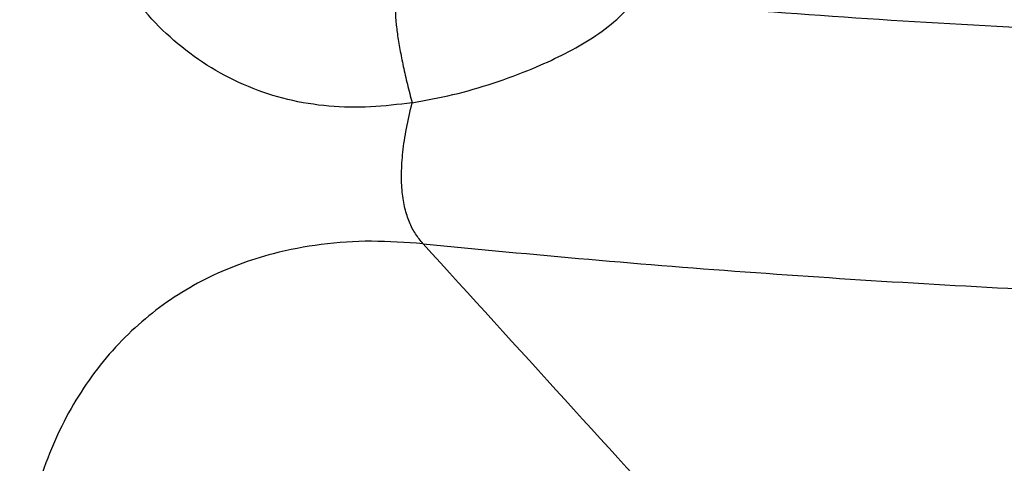
# Model space of a CAD drawing. Extents: x 935 to 1035, y 781 to 934.
# Drawn here: x 948 to 956, y 848 to 852 of the extents above; entities that cross this region are included whole.
import ezdxf

# ---------------------------------------------------------------- set-up
doc = ezdxf.new("R2010")
doc.units = 0
doc.header["$MEASUREMENT"] = 0
doc.layers.add('1', color=4, linetype='Continuous')

# ---------------------------------------------------------------- blocks, each defined once
blk = doc.blocks.new('2024 Envoy HL')
at = {"layer": '1', "color": 3, "linetype": 'Continuous', "lineweight": 25}
for points, knots in [([(15.9568, 52.2639), (15.8447, 52.2498), (15.6209, 52.2217), (15.2832, 52.2289), (14.9509, 52.2819), (14.6308, 52.386), (14.331, 52.5386), (14.0598, 52.7345), (13.8192, 52.9649), (13.6899, 53.143), (13.6252, 53.232)], [0, 0, 0, 0, 0.125842, 0.251426, 0.377234, 0.502883, 0.628701, 0.75374, 0.87684, 1, 1, 1, 1]), ([(15.8475, 53.1221), (15.8406, 53.1118), (15.827, 53.0913), (15.8206, 53.0225), (15.824, 52.932), (15.8367, 52.8214), (15.8573, 52.6958), (15.8848, 52.5587), (15.9176, 52.4144), (15.9436, 52.3146), (15.9565, 52.2649)], [0, 0, 0, 0, 0.123707, 0.244618, 0.365997, 0.489524, 0.615564, 0.743527, 0.872196, 1, 1, 1, 1]), ([(15.9568, 52.264), (16.0672, 52.2839), (16.2888, 52.3238), (16.6149, 52.42), (16.9085, 52.5281), (17.1681, 52.646), (17.3912, 52.7691), (17.5598, 52.8901), (17.6768, 52.9989), (17.724, 53.0579), (17.7475, 53.0874)], [0, 0, 0, 0, 0.163297, 0.327482, 0.494493, 0.620874, 0.747727, 0.874482, 0.937413, 1, 1, 1, 1]), ([(17.7475, 53.0874), (18.2504, 53.0469), (19.2567, 52.9658), (20.7773, 52.8745), (22.3046, 52.8054), (23.837, 52.7614), (25.3724, 52.74), (26.3963, 52.7463), (26.9083, 52.7495)], [0, 0, 0, 0, 0.166374, 0.332939, 0.499627, 0.666392, 0.833196, 1, 1, 1, 1]), ([(16.0453, 51.1235), (16.0244, 51.1489), (15.9823, 51.2), (15.9334, 51.296), (15.8966, 51.4086), (15.8745, 51.5406), (15.8685, 51.6929), (15.8801, 51.8657), (15.9087, 52.0582), (15.9405, 52.1941), (15.9568, 52.2639)], [0, 0, 0, 0, 0.113976, 0.229344, 0.346694, 0.466882, 0.591016, 0.720403, 0.856389, 1, 1, 1, 1]), ([(15.9568, 52.2639), (15.9567, 52.2641), (15.9566, 52.2644), (15.9565, 52.2647), (15.9565, 52.2649)], [0, 0, 0, 0, 0.500233, 1, 1, 1, 1]), ([(16.0453, 51.1235), (15.9064, 51.1335), (15.6321, 51.1531), (15.2256, 51.1253), (14.8654, 51.0578), (14.5534, 50.9593), (14.2851, 50.842), (14.0327, 50.696), (13.7967, 50.5207), (13.5804, 50.3168), (13.3855, 50.0848), (13.214, 49.8255), (13.0689, 49.5412), (12.9507, 49.232), (12.8634, 48.9037), (12.8042, 48.555), (12.7921, 48.3167), (12.7859, 48.194)], [0, 0, 0, 0, 0.083565, 0.165107, 0.244488, 0.303787, 0.361926, 0.420551, 0.479043, 0.538429, 0.598839, 0.660515, 0.7244, 0.789512, 0.857986, 0.926894, 1, 1, 1, 1]), ([(20.6134, 46.0881), (19.8545, 46.9268), (18.3332, 48.608), (16.809, 50.2838), (16.0453, 51.1235)], [0, 0, 0, 0, 0.498905, 1, 1, 1, 1]), ([(16.0453, 51.1235), (16.4913, 51.0803), (17.3839, 50.994), (18.7336, 50.8876), (20.0903, 50.7982), (21.4534, 50.7278), (22.8211, 50.6758), (24.192, 50.6429), (25.5647, 50.6274), (26.4799, 50.633), (26.9375, 50.6357)], [0, 0, 0, 0, 0.124645, 0.249468, 0.374418, 0.499457, 0.624557, 0.749694, 0.874849, 1, 1, 1, 1])]:
    blk.add_open_spline(points, degree=3, knots=knots, dxfattribs=at)

msp = doc.modelspace()

# ---------------------------------------------------------------- block references
at = {"layer": '1'}
msp.add_blockref('2024 Envoy HL', (934.7706, 798.9553), dxfattribs=at)

doc.saveas('drawing.dxf')
